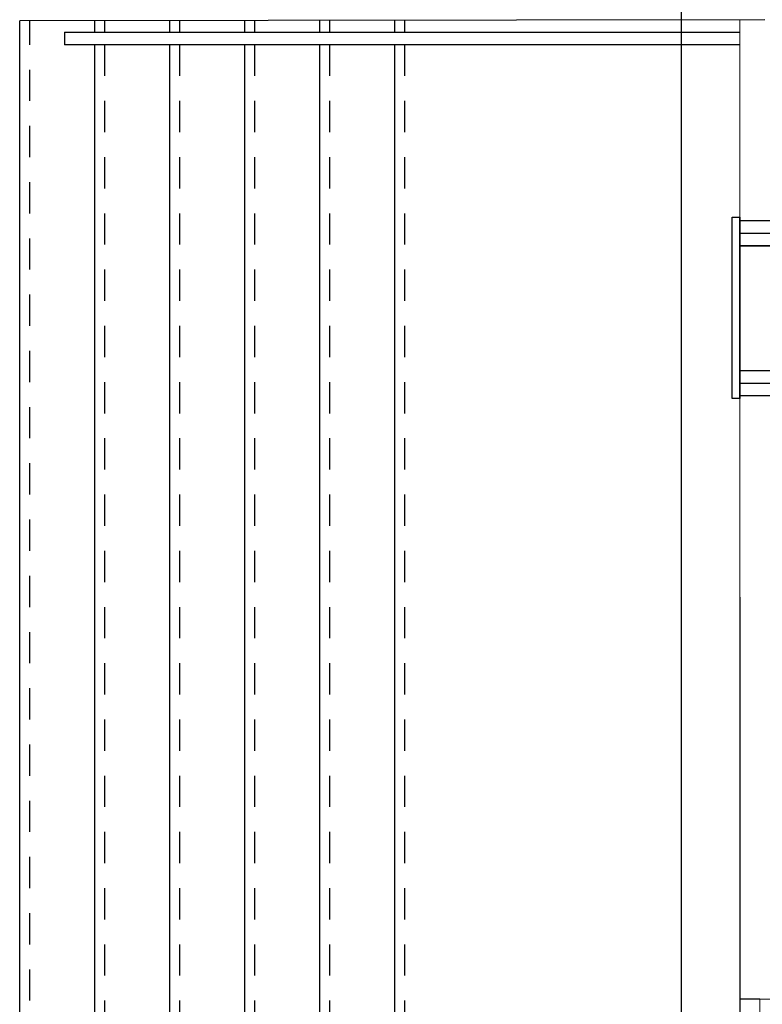
# Model space of a CAD drawing. Units: inches. Extents: x 76 to 117, y -211 to 108.
# Drawn here: x 82 to 85, y -100 to -96 of the extents above; entities that cross this region are included whole.
import ezdxf

# ---------------------------------------------------------------- set-up
doc = ezdxf.new("R2010")
doc.units = ezdxf.units.IN
doc.header["$MEASUREMENT"] = 0
doc.linetypes.add('GROUND FLOOR$0$HIDDEN2', pattern=[0.1875, 0.125, -0.0625])
for name, color, linetype in [('A-FURN-FREE-ICONIC', 23, 'Continuous'), ('GROUND FLOOR$0$A-ELEV-PEN5-ICONIC', 8, 'Continuous'), ('GROUND FLOOR$0$A-FLOR-RISR-ICONIC', 8, 'GROUND FLOOR$0$HIDDEN2'), ('GROUND FLOOR$0$A-FLOR-STRS-ICONIC', 12, 'Continuous')]:
    doc.layers.add(name, color=color, linetype=linetype)
doc.layers.add('GROUND FLOOR$0$A-WALL-ICONIC', color=7, linetype='Continuous', lineweight=20)

# ---------------------------------------------------------------- blocks, each defined once
blk = doc.blocks.new('ASBUILT GROUND LEVEL')
for p, q in [((84.8989, 97.3204), (84.8989, 95.2409)), ((84.9789, 95.7109), (84.8989, 95.7109))]:
    blk.add_line(p, q)
blk.add_xline((93.8589, 95.2857), (1, 0))
at = {"layer": 'GROUND FLOOR$0$A-ELEV-PEN5-ICONIC'}
for p, q in [((82.1981, 99.5807), (84.8989, 99.5807)), ((82.1981, 99.5807), (82.1981, 99.5307)), ((84.8989, 99.5307), (82.1981, 99.5307))]:
    blk.add_line(p, q, dxfattribs=at)
at = {"layer": 'GROUND FLOOR$0$A-FLOR-RISR-ICONIC'}
for p, q in [((82.0589, 87.3807), (82.0589, 99.6257)), ((82.3589, 99.5807), (82.3589, 99.6257)), ((82.6589, 99.5807), (82.6589, 99.6257)), ((82.9589, 99.5807), (82.9589, 99.6257)), ((83.2589, 99.5807), (83.2589, 99.6257)), ((83.5589, 99.5807), (83.5589, 99.6257)), ((82.3589, 87.4807), (82.3589, 99.5307)), ((82.6589, 87.4807), (82.6589, 99.5307)), ((82.9589, 87.4807), (82.9589, 99.5307)), ((83.2589, 87.4807), (83.2589, 99.5307)), ((83.5589, 87.4807), (83.5589, 99.5307))]:
    blk.add_line(p, q, dxfattribs=at)
at = {"layer": 'GROUND FLOOR$0$A-FLOR-STRS-ICONIC'}
for p, q in [((84.9989, 99.6309), (82.0189, 99.6259)), ((82.0189, 87.3807), (82.0189, 99.6257)), ((82.3189, 99.5807), (82.3189, 99.6257)), ((82.6189, 99.5807), (82.6189, 99.6257)), ((82.9189, 99.5807), (82.9189, 99.6257)), ((83.2189, 99.5807), (83.2189, 99.6257)), ((83.5189, 99.5807), (83.5189, 99.6257)), ((82.3189, 87.4807), (82.3189, 99.5307)), ((82.6189, 87.4807), (82.6189, 99.5307)), ((82.9189, 87.4807), (82.9189, 99.5307)), ((83.2189, 87.4807), (83.2189, 99.5307)), ((83.5189, 87.4807), (83.5189, 99.5307))]:
    blk.add_line(p, q, dxfattribs=at)
at = {"layer": 'GROUND FLOOR$0$A-WALL-ICONIC'}
for p, q in [((84.9989, 99.6307), (84.8989, 99.6307)), ((84.8989, 99.6307), (84.8989, 97.3204))]:
    blk.add_line(p, q, dxfattribs=at)
blk.add_lwpolyline([(84.9789, 95.7109), (84.9789, 95.2409), (85.6289, 95.2409), (85.6289, 95.7109), (84.9789, 95.7109)], dxfattribs=at)
blk = doc.blocks.new('edwww')
for p, q in [((-0.1407, -0.3), (-0.1407, 0.4)), ((-0.1407, 0.4), (0.8593, 0.4)), ((0.8593, -0.31), (0.8593, 0.415)), ((-0.0907, -0.25), (-0.0907, 0.35)), ((-0.0907, 0.35), (0.8593, 0.35)), ((-0.0407, -0.2), (-0.0407, 0.3)), ((-0.0407, 0.3), (0.8593, 0.3)), ((-0.0407, -0.2), (0.8593, -0.2)), ((-0.0907, -0.25), (0.8593, -0.25)), ((-0.1407, -0.3), (0.8593, -0.3))]:
    blk.add_line(p, q)
for points in [[(0.8903, 0.415), (0.8593, 0.415), (0.8593, -0.31), (0.8903, -0.31)], [(0.6499, 0.3), (0.5499, 0.3), (0.5499, -0.2), (0.6499, -0.2)], [(0.8593, 0.3), (0.6499, 0.3), (0.6499, -0.2), (0.8593, -0.2)]]:
    blk.add_lwpolyline(points, close=True)

msp = doc.modelspace()

# ---------------------------------------------------------------- block references
at = {"rotation": 90}
msp.add_blockref('ASBUILT GROUND LEVEL', (179.952, -290.395), dxfattribs=at)
msp.add_blockref('ASBUILT GROUND LEVEL', (0, -195.9426))
at = {"layer": 'A-FURN-FREE-ICONIC', "xscale": -1}
msp.add_blockref('edwww', (85.7583, -97.5169), dxfattribs=at)

doc.saveas('drawing.dxf')
